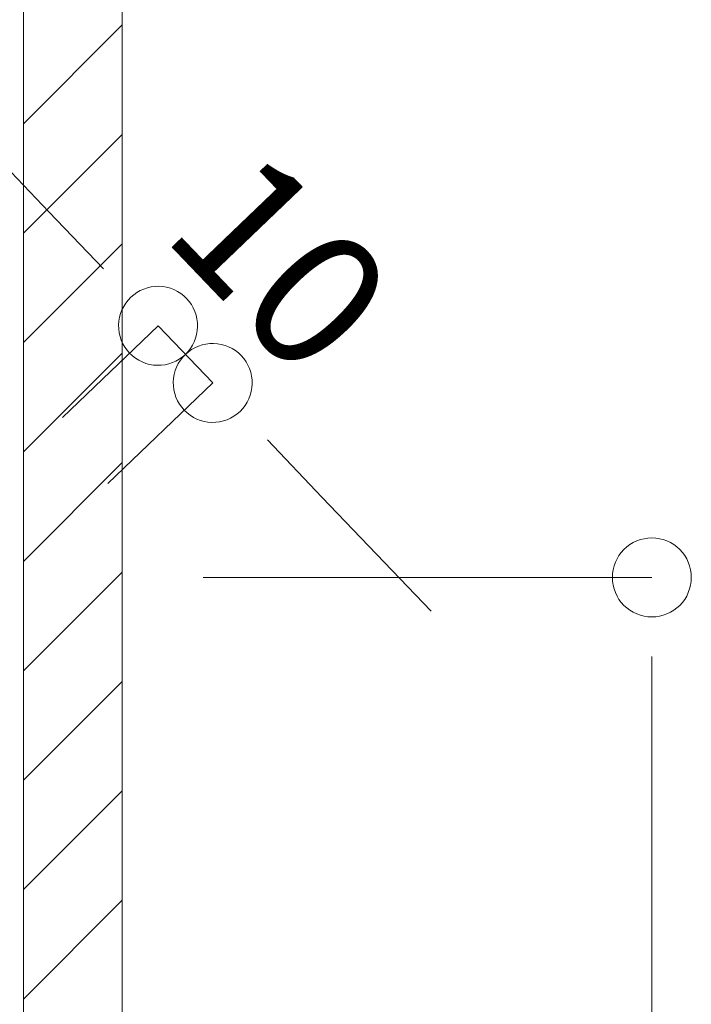
# Model space of a CAD drawing. Units: millimetres. Extents: x -4200 to 4200, y -2970 to 2970.
# Drawn here: x 3514 to 3726, y 4 to 316 of the extents above; entities that cross this region are included whole.
import ezdxf

# ---------------------------------------------------------------- set-up
doc = ezdxf.new("R2010")
doc.units = ezdxf.units.MM
doc.header["$LTSCALE"] = 20
doc.layers.get('0').update_dxf_attribs({"lineweight": 0})
doc.layers.add('一般', color=7, linetype='Continuous', lineweight=0)
doc.layers.add('寸法', color=7, linetype='Continuous', lineweight=0)
doc.styles.add('ＭＳ ゴシック', font='txt', dxfattribs={"bigfont": 'ＭＳ ゴシック'})

msp = doc.modelspace()

# ---------------------------------------------------------------- linework, layer by layer
at = {"color": 7, "linetype": 'Continuous', "lineweight": 0}
for p, q in [((3540.12, 237.02), (3522.83, 255.07)), ((3592.01, 182.85), (3609.3, 164.8)), ((3713.73, 114.37), (3713.73, 89.38))]:
    msp.add_line(p, q, dxfattribs=at)
at = {"color": 2, "linetype": 'Continuous', "lineweight": 0, "flags": 128}
for points in [[(3548.77, 227.99, 0.414214), (3548.39, 210.32, 0.414214), (3566.06, 209.94, 0.414214), (3566.44, 227.61, 0.414214)], [(3583.36, 191.88, 0.414214), (3583.74, 209.55, 0.414214), (3566.07, 209.93, 0.414214), (3565.69, 192.26, 0.414214)], [(3713.73, 126.87, 0.414214), (3726.23, 139.37, 0.414214), (3713.73, 151.87, 0.414214), (3701.23, 139.37, 0.414214)]]:
    msp.add_lwpolyline(points, format="xyb", close=True, dxfattribs=at)
at = {"layer": '一般', "color": 2, "linetype": 'Continuous', "lineweight": 0}
for p, q in [((3514.84, -766.97), (3514.84, 629)), ((3546.09, -766.97), (3546.09, 629)), ((3514.84, 514.37), (3514.84, -766.97)), ((3514.84, 282.89), (3546.09, 314.14)), ((3514.84, 248.27), (3546.09, 279.52)), ((3514.84, 213.66), (3546.09, 244.91)), ((3514.84, 179.05), (3546.09, 210.3)), ((3514.84, 144.44), (3546.09, 175.69)), ((3514.84, 109.83), (3546.09, 141.08)), ((3514.84, 75.22), (3546.09, 106.47)), ((3514.84, 40.61), (3546.09, 71.86)), ((3514.84, 5.99), (3546.09, 37.24))]:
    msp.add_line(p, q, dxfattribs=at)
at = {"layer": '寸法', "color": 7, "linetype": 'Continuous', "lineweight": 0}
for p, q in [((3522.83, 255.07), (3488.25, 291.17)), ((3527.16, 189.99), (3557.42, 218.96)), ((3557.42, 218.96), (3574.72, 200.9)), ((3541.5, 169.08), (3574.72, 200.9)), ((3609.3, 164.8), (3643.88, 128.69)), ((3571.72, 139.37), (3713.73, 139.37)), ((3713.73, 89.38), (3713.73, -560.63))]:
    msp.add_line(p, q, dxfattribs=at)

# ---------------------------------------------------------------- texts
at = {"layer": '寸法', "color": 2, "insert": (3592.27, 235.04), "char_height": 43.215, "attachment_point": 5, "rotation": 313.7668, "line_spacing_factor": 1.004016, "style": 'ＭＳ ゴシック'}
msp.add_mtext('10', dxfattribs=at)

doc.saveas('drawing.dxf')
